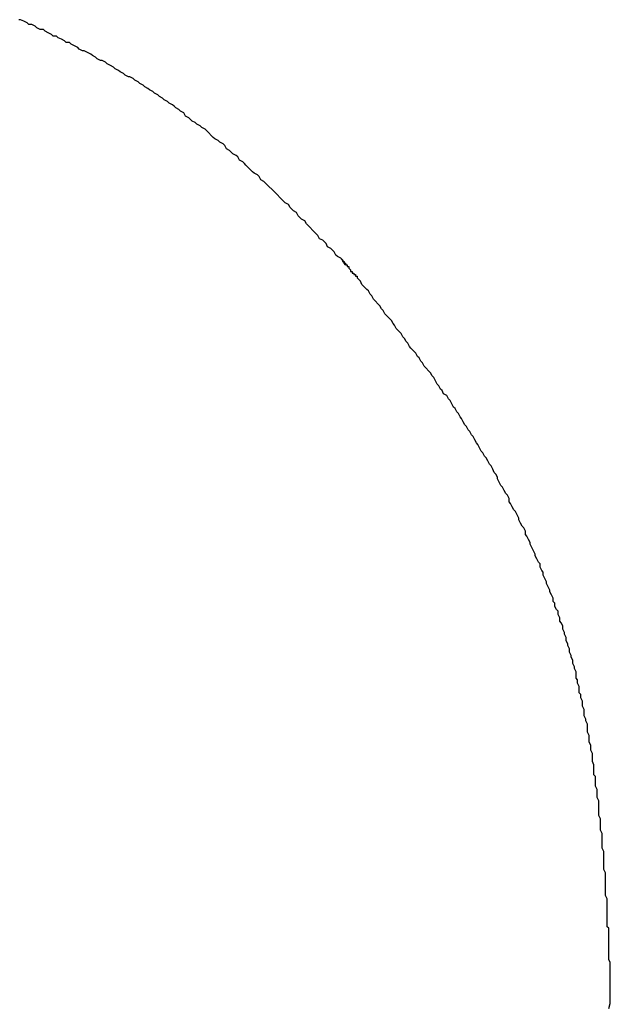
# Model space of a CAD drawing. Units: millimetres. Extents: x 0 to 420, y 0 to 594.
# Drawn here: x 122 to 122, y 467 to 467 of the extents above; entities that cross this region are included whole.
import ezdxf

# ---------------------------------------------------------------- set-up
doc = ezdxf.new("R2010")
doc.units = ezdxf.units.MM

msp = doc.modelspace()

# ---------------------------------------------------------------- linework, layer by layer
at = {"color": 11, "linetype": 'Continuous'}
for p, q in [((121.98392, 467.17105), (121.98292, 467.17105)), ((121.98592, 467.17005), (121.98392, 467.17105)), ((121.98792, 467.16905), (121.98592, 467.17005)), ((121.98892, 467.16805), (121.98792, 467.16905)), ((121.99092, 467.16805), (121.98892, 467.16805)), ((121.99292, 467.16705), (121.99092, 467.16805)), ((121.99392, 467.16605), (121.99292, 467.16705)), ((121.99592, 467.16505), (121.99392, 467.16605)), ((121.99792, 467.16505), (121.99592, 467.16505)), ((121.99892, 467.16405), (121.99792, 467.16505)), ((122.00092, 467.16305), (121.99892, 467.16405)), ((122.00292, 467.16205), (122.00092, 467.16305)), ((122.00392, 467.16105), (122.00292, 467.16205)), ((122.00592, 467.16105), (122.00392, 467.16105)), ((122.00692, 467.16005), (122.00592, 467.16105)), ((122.00892, 467.15905), (122.00692, 467.16005)), ((122.01092, 467.15805), (122.00892, 467.15905)), ((122.01192, 467.15705), (122.01092, 467.15805)), ((122.01392, 467.15705), (122.01192, 467.15705)), ((122.01492, 467.15605), (122.01392, 467.15705)), ((122.01692, 467.15505), (122.01492, 467.15605)), ((122.01892, 467.15405), (122.01692, 467.15505)), ((122.01992, 467.15305), (122.01892, 467.15405)), ((122.02192, 467.15205), (122.01992, 467.15305)), ((122.02292, 467.15205), (122.02192, 467.15205)), ((122.02492, 467.15105), (122.02292, 467.15205)), ((122.02692, 467.15005), (122.02492, 467.15105)), ((122.02792, 467.14905), (122.02692, 467.15005)), ((122.02992, 467.14805), (122.02792, 467.14905)), ((122.03092, 467.14705), (122.02992, 467.14805)), ((122.03292, 467.14605), (122.03092, 467.14705)), ((122.03392, 467.14605), (122.03292, 467.14605)), ((122.03592, 467.14505), (122.03392, 467.14605)), ((122.03692, 467.14405), (122.03592, 467.14505)), ((122.03892, 467.14305), (122.03692, 467.14405)), ((122.04092, 467.14205), (122.03892, 467.14305)), ((122.04192, 467.14105), (122.04092, 467.14205)), ((122.04392, 467.14005), (122.04192, 467.14105)), ((122.04492, 467.13905), (122.04392, 467.14005)), ((122.04692, 467.13805), (122.04492, 467.13905)), ((122.04792, 467.13705), (122.04692, 467.13805)), ((122.04992, 467.13605), (122.04792, 467.13705)), ((122.05092, 467.13605), (122.04992, 467.13605)), ((122.05292, 467.13505), (122.05092, 467.13605)), ((122.05392, 467.13405), (122.05292, 467.13505)), ((122.05592, 467.13305), (122.05392, 467.13405)), ((122.05692, 467.13205), (122.05592, 467.13305)), ((122.05892, 467.13105), (122.05692, 467.13205)), ((122.05992, 467.13005), (122.05892, 467.13105)), ((122.06192, 467.12905), (122.05992, 467.13005)), ((122.06292, 467.12805), (122.06192, 467.12905)), ((122.06492, 467.12705), (122.06292, 467.12805)), ((122.06592, 467.12605), (122.06492, 467.12705)), ((122.06792, 467.12505), (122.06592, 467.12605)), ((122.06892, 467.12405), (122.06792, 467.12505)), ((122.07092, 467.12305), (122.06892, 467.12405)), ((122.07192, 467.12205), (122.07092, 467.12305)), ((122.07392, 467.12105), (122.07192, 467.12205)), ((122.07492, 467.12005), (122.07392, 467.12105)), ((122.07692, 467.11905), (122.07492, 467.12005)), ((122.07792, 467.11805), (122.07692, 467.11905)), ((122.07892, 467.11705), (122.07792, 467.11805)), ((122.08092, 467.11605), (122.07892, 467.11705)), ((122.08192, 467.11505), (122.08092, 467.11605)), ((122.08392, 467.11405), (122.08192, 467.11505)), ((122.08492, 467.11205), (122.08392, 467.11405)), ((122.08692, 467.11105), (122.08492, 467.11205)), ((122.08792, 467.11005), (122.08692, 467.11105)), ((122.08892, 467.10905), (122.08792, 467.11005)), ((122.09092, 467.10805), (122.08892, 467.10905)), ((122.09192, 467.10705), (122.09092, 467.10805)), ((122.09392, 467.10605), (122.09192, 467.10705)), ((122.09492, 467.10505), (122.09392, 467.10605)), ((122.09692, 467.10405), (122.09492, 467.10505)), ((122.09792, 467.10305), (122.09692, 467.10405)), ((122.09892, 467.10205), (122.09792, 467.10305)), ((122.10092, 467.10005), (122.09892, 467.10205)), ((122.10192, 467.09905), (122.10092, 467.10005)), ((122.10292, 467.09805), (122.10192, 467.09905)), ((122.10492, 467.09705), (122.10292, 467.09805)), ((122.10592, 467.09605), (122.10492, 467.09705)), ((122.10792, 467.09505), (122.10592, 467.09605)), ((122.10892, 467.09405), (122.10792, 467.09505)), ((122.10992, 467.09205), (122.10892, 467.09405)), ((122.11192, 467.09105), (122.10992, 467.09205)), ((122.11292, 467.09005), (122.11192, 467.09105)), ((122.11392, 467.08905), (122.11292, 467.09005)), ((122.11592, 467.08805), (122.11392, 467.08905)), ((122.11692, 467.08705), (122.11592, 467.08805)), ((122.11792, 467.08505), (122.11692, 467.08705)), ((122.11992, 467.08405), (122.11792, 467.08505)), ((122.12092, 467.08305), (122.11992, 467.08405)), ((122.12192, 467.08205), (122.12092, 467.08305)), ((122.12292, 467.08105), (122.12192, 467.08205)), ((122.12492, 467.07905), (122.12292, 467.08105)), ((122.12592, 467.07805), (122.12492, 467.07905)), ((122.12692, 467.07705), (122.12592, 467.07805)), ((122.12892, 467.07605), (122.12692, 467.07705)), ((122.12992, 467.07505), (122.12892, 467.07605)), ((122.13092, 467.07305), (122.12992, 467.07505)), ((122.13292, 467.07205), (122.13092, 467.07305)), ((122.13392, 467.07105), (122.13292, 467.07205)), ((122.13492, 467.07005), (122.13392, 467.07105)), ((122.13592, 467.06905), (122.13492, 467.07005)), ((122.13792, 467.06705), (122.13592, 467.06905)), ((122.13892, 467.06605), (122.13792, 467.06705)), ((122.13992, 467.06505), (122.13892, 467.06605)), ((122.14092, 467.06405), (122.13992, 467.06505)), ((122.14292, 467.06205), (122.14092, 467.06405)), ((122.14392, 467.06105), (122.14292, 467.06205)), ((122.14492, 467.06005), (122.14392, 467.06105)), ((122.14592, 467.05905), (122.14492, 467.06005)), ((122.14792, 467.05805), (122.14592, 467.05905)), ((122.14892, 467.05605), (122.14792, 467.05805)), ((122.14992, 467.05505), (122.14892, 467.05605)), ((122.15092, 467.05405), (122.14992, 467.05505)), ((122.15292, 467.05305), (122.15092, 467.05405)), ((122.15392, 467.05105), (122.15292, 467.05305)), ((122.15492, 467.05005), (122.15392, 467.05105)), ((122.15592, 467.04905), (122.15492, 467.05005)), ((122.15792, 467.04805), (122.15592, 467.04905)), ((122.15892, 467.04605), (122.15792, 467.04805)), ((122.15992, 467.04505), (122.15892, 467.04605)), ((122.16092, 467.04405), (122.15992, 467.04505)), ((122.16292, 467.04205), (122.16092, 467.04405)), ((122.16392, 467.04105), (122.16292, 467.04205)), ((122.16492, 467.04005), (122.16392, 467.04105)), ((122.16592, 467.03905), (122.16492, 467.04005)), ((122.16692, 467.03705), (122.16592, 467.03905)), ((122.16892, 467.03605), (122.16692, 467.03705)), ((122.16992, 467.03505), (122.16892, 467.03605)), ((122.17092, 467.03405), (122.16992, 467.03505)), ((122.17192, 467.03205), (122.17092, 467.03405)), ((122.17392, 467.03105), (122.17192, 467.03205)), ((122.17492, 467.03005), (122.17392, 467.03105)), ((122.17592, 467.02905), (122.17492, 467.03005)), ((122.17692, 467.02705), (122.17592, 467.02905)), ((122.17792, 467.02605), (122.17692, 467.02705)), ((122.17992, 467.02505), (122.17792, 467.02605)), ((122.18092, 467.02405), (122.17992, 467.02505)), ((122.17992, 467.02505), (122.18092, 467.02405)), ((122.18026, 467.02474), (122.18319, 467.02106)), ((122.18192, 467.02205), (122.18092, 467.02405)), ((122.18092, 467.02405), (122.18092, 467.02305)), ((122.18092, 467.02305), (122.18192, 467.02305)), ((122.18192, 467.02305), (122.18192, 467.02205)), ((122.18292, 467.02105), (122.18192, 467.02205)), ((122.18192, 467.02205), (122.18292, 467.02205)), ((122.18292, 467.02205), (122.18292, 467.02105)), ((122.18292, 467.02105), (122.18392, 467.02105)), ((122.18392, 467.02105), (122.18392, 467.02005)), ((122.18392, 467.02005), (122.18492, 467.02005)), ((122.18492, 467.02005), (122.18492, 467.01905)), ((122.18492, 467.01905), (122.18592, 467.01805)), ((122.18592, 467.01805), (122.18592, 467.01705)), ((122.18592, 467.01705), (122.18692, 467.01705)), ((122.18692, 467.01705), (122.18692, 467.01605)), ((122.18692, 467.01605), (122.18792, 467.01605)), ((122.18792, 467.01605), (122.18792, 467.01505)), ((122.18792, 467.01505), (122.18892, 467.01505)), ((122.18892, 467.01505), (122.18892, 467.01405)), ((122.18892, 467.01405), (122.18992, 467.01405)), ((122.18992, 467.01405), (122.18992, 467.01305)), ((122.18992, 467.01305), (122.19092, 467.01205)), ((122.19192, 467.01105), (122.19092, 467.01205)), ((122.19292, 467.00905), (122.19192, 467.01105)), ((122.19392, 467.00805), (122.19292, 467.00905)), ((122.19592, 467.00605), (122.19392, 467.00805)), ((122.19692, 467.00505), (122.19592, 467.00605)), ((122.19792, 467.00305), (122.19692, 467.00505)), ((122.19892, 467.00205), (122.19792, 467.00305)), ((122.19992, 467.00005), (122.19892, 467.00205)), ((122.20092, 466.99905), (122.19992, 467.00005)), ((122.20292, 466.99705), (122.20092, 466.99905)), ((122.20392, 466.99605), (122.20292, 466.99705)), ((122.20492, 466.99405), (122.20392, 466.99605)), ((122.20592, 466.99305), (122.20492, 466.99405)), ((122.20692, 466.99105), (122.20592, 466.99305)), ((122.20792, 466.99005), (122.20692, 466.99105)), ((122.20992, 466.98805), (122.20792, 466.99005)), ((122.21092, 466.98705), (122.20992, 466.98805)), ((122.21192, 466.98505), (122.21092, 466.98705)), ((122.21292, 466.98405), (122.21192, 466.98505)), ((122.21392, 466.98205), (122.21292, 466.98405)), ((122.21492, 466.98105), (122.21392, 466.98205)), ((122.21692, 466.97905), (122.21492, 466.98105)), ((122.21792, 466.97705), (122.21692, 466.97905)), ((122.21892, 466.97605), (122.21792, 466.97705)), ((122.21992, 466.97405), (122.21892, 466.97605)), ((122.22092, 466.97305), (122.21992, 466.97405)), ((122.22192, 466.97105), (122.22092, 466.97305)), ((122.22292, 466.97005), (122.22192, 466.97105)), ((122.22492, 466.96805), (122.22292, 466.97005)), ((122.22592, 466.96705), (122.22492, 466.96805)), ((122.22692, 466.96505), (122.22592, 466.96705)), ((122.22792, 466.96405), (122.22692, 466.96505)), ((122.22892, 466.96205), (122.22792, 466.96405)), ((122.22992, 466.96105), (122.22892, 466.96205)), ((122.23092, 466.95905), (122.22992, 466.96105)), ((122.23192, 466.95805), (122.23092, 466.95905)), ((122.23392, 466.95605), (122.23192, 466.95805)), ((122.23492, 466.95505), (122.23392, 466.95605)), ((122.23592, 466.95305), (122.23492, 466.95505)), ((122.23692, 466.95205), (122.23592, 466.95305)), ((122.23792, 466.95005), (122.23692, 466.95205)), ((122.23892, 466.94805), (122.23792, 466.95005)), ((122.23992, 466.94705), (122.23892, 466.94805)), ((122.24092, 466.94505), (122.23992, 466.94705)), ((122.24192, 466.94405), (122.24092, 466.94505)), ((122.24292, 466.94205), (122.24192, 466.94405)), ((122.24492, 466.94105), (122.24292, 466.94205)), ((122.24592, 466.93905), (122.24492, 466.94105)), ((122.24692, 466.93805), (122.24592, 466.93905)), ((122.24792, 466.93605), (122.24692, 466.93805)), ((122.24892, 466.93405), (122.24792, 466.93605)), ((122.24992, 466.93305), (122.24892, 466.93405)), ((122.25092, 466.93105), (122.24992, 466.93305)), ((122.25192, 466.93005), (122.25092, 466.93105)), ((122.25292, 466.92805), (122.25192, 466.93005)), ((122.25392, 466.92705), (122.25292, 466.92805)), ((122.25492, 466.92505), (122.25392, 466.92705)), ((122.25592, 466.92305), (122.25492, 466.92505)), ((122.25692, 466.92205), (122.25592, 466.92305)), ((122.25792, 466.92005), (122.25692, 466.92205)), ((122.25892, 466.91905), (122.25792, 466.92005)), ((122.25992, 466.91705), (122.25892, 466.91905)), ((122.26092, 466.91605), (122.25992, 466.91705)), ((122.26192, 466.91405), (122.26092, 466.91605)), ((122.26292, 466.91205), (122.26192, 466.91405)), ((122.26392, 466.91105), (122.26292, 466.91205)), ((122.26492, 466.90905), (122.26392, 466.91105)), ((122.26592, 466.90705), (122.26492, 466.90905)), ((122.26692, 466.90605), (122.26592, 466.90705)), ((122.26792, 466.90405), (122.26692, 466.90605)), ((122.26892, 466.90305), (122.26792, 466.90405)), ((122.26992, 466.90105), (122.26892, 466.90305)), ((122.27092, 466.89905), (122.26992, 466.90105)), ((122.27192, 466.89805), (122.27092, 466.89905)), ((122.27292, 466.89605), (122.27192, 466.89805)), ((122.27392, 466.89405), (122.27292, 466.89605)), ((122.27492, 466.89305), (122.27392, 466.89405)), ((122.27592, 466.89105), (122.27492, 466.89305)), ((122.27592, 466.89005), (122.27592, 466.89105)), ((122.27692, 466.88805), (122.27592, 466.89005)), ((122.27792, 466.88605), (122.27692, 466.88805)), ((122.27892, 466.88505), (122.27792, 466.88605)), ((122.27992, 466.88305), (122.27892, 466.88505)), ((122.28092, 466.88105), (122.27992, 466.88305)), ((122.28192, 466.88005), (122.28092, 466.88105)), ((122.28292, 466.87805), (122.28192, 466.88005)), ((122.28292, 466.87605), (122.28292, 466.87805)), ((122.28392, 466.87505), (122.28292, 466.87605)), ((122.28492, 466.87305), (122.28392, 466.87505)), ((122.28592, 466.87105), (122.28492, 466.87305)), ((122.28692, 466.87005), (122.28592, 466.87105)), ((122.28792, 466.86805), (122.28692, 466.87005)), ((122.28892, 466.86605), (122.28792, 466.86805)), ((122.28892, 466.86505), (122.28892, 466.86605)), ((122.28992, 466.86305), (122.28892, 466.86505)), ((122.29092, 466.86105), (122.28992, 466.86305)), ((122.29192, 466.86005), (122.29092, 466.86105)), ((122.29292, 466.85805), (122.29192, 466.86005)), ((122.29292, 466.85605), (122.29292, 466.85805)), ((122.29392, 466.85505), (122.29292, 466.85605)), ((122.29492, 466.85305), (122.29392, 466.85505)), ((122.29592, 466.85105), (122.29492, 466.85305)), ((122.29592, 466.85005), (122.29592, 466.85105)), ((122.29692, 466.84805), (122.29592, 466.85005)), ((122.29792, 466.84605), (122.29692, 466.84805)), ((122.29892, 466.84405), (122.29792, 466.84605)), ((122.29892, 466.84305), (122.29892, 466.84405)), ((122.29992, 466.84105), (122.29892, 466.84305)), ((122.30092, 466.83905), (122.29992, 466.84105)), ((122.30192, 466.83805), (122.30092, 466.83905)), ((122.30192, 466.83605), (122.30192, 466.83805)), ((122.30292, 466.83405), (122.30192, 466.83605)), ((122.30392, 466.83305), (122.30292, 466.83405)), ((122.30392, 466.83105), (122.30392, 466.83305)), ((122.30492, 466.82905), (122.30392, 466.83105)), ((122.30592, 466.82705), (122.30492, 466.82905)), ((122.30592, 466.82605), (122.30592, 466.82705)), ((122.30692, 466.82405), (122.30592, 466.82605)), ((122.30792, 466.82205), (122.30692, 466.82405)), ((122.30792, 466.82105), (122.30792, 466.82205)), ((122.30892, 466.81905), (122.30792, 466.82105)), ((122.30992, 466.81705), (122.30892, 466.81905)), ((122.30992, 466.81505), (122.30992, 466.81705)), ((122.31092, 466.81405), (122.30992, 466.81505)), ((122.31092, 466.81205), (122.31092, 466.81405)), ((122.31192, 466.81005), (122.31092, 466.81205)), ((122.31292, 466.80905), (122.31192, 466.81005)), ((122.31292, 466.80705), (122.31292, 466.80905)), ((122.31392, 466.80505), (122.31292, 466.80705)), ((122.31392, 466.80305), (122.31392, 466.80505)), ((122.31492, 466.80205), (122.31392, 466.80305)), ((122.31592, 466.80005), (122.31492, 466.80205)), ((122.31592, 466.79805), (122.31592, 466.80005)), ((122.31692, 466.79605), (122.31592, 466.79805)), ((122.31692, 466.79505), (122.31692, 466.79605)), ((122.31792, 466.79305), (122.31692, 466.79505)), ((122.31792, 466.79105), (122.31792, 466.79305)), ((122.31892, 466.78905), (122.31792, 466.79105)), ((122.31892, 466.78805), (122.31892, 466.78905)), ((122.31992, 466.78605), (122.31892, 466.78805)), ((122.31992, 466.78405), (122.31992, 466.78605)), ((122.32092, 466.78205), (122.31992, 466.78405)), ((122.32092, 466.78105), (122.32092, 466.78205)), ((122.32192, 466.77905), (122.32092, 466.78105)), ((122.32192, 466.77705), (122.32192, 466.77905)), ((122.32292, 466.77505), (122.32192, 466.77705)), ((122.32292, 466.77405), (122.32292, 466.77505)), ((122.32392, 466.77205), (122.32292, 466.77405)), ((122.32392, 466.77005), (122.32392, 466.77205)), ((122.32392, 466.76805), (122.32392, 466.77005)), ((122.32492, 466.76705), (122.32392, 466.76805)), ((122.32492, 466.76505), (122.32492, 466.76705)), ((122.32592, 466.76305), (122.32492, 466.76505)), ((122.32592, 466.76105), (122.32592, 466.76305)), ((122.32592, 466.75905), (122.32592, 466.76105)), ((122.32692, 466.75805), (122.32592, 466.75905)), ((122.32692, 466.75605), (122.32692, 466.75805)), ((122.32792, 466.75405), (122.32692, 466.75605)), ((122.32792, 466.75205), (122.32792, 466.75405)), ((122.32792, 466.75105), (122.32792, 466.75205)), ((122.32892, 466.74905), (122.32792, 466.75105)), ((122.32892, 466.74705), (122.32892, 466.74905)), ((122.32892, 466.74505), (122.32892, 466.74705)), ((122.32992, 466.74305), (122.32892, 466.74505)), ((122.32992, 466.74205), (122.32992, 466.74305)), ((122.33092, 466.74005), (122.32992, 466.74205)), ((122.33092, 466.73805), (122.33092, 466.74005)), ((122.33092, 466.73605), (122.33092, 466.73805)), ((122.33092, 466.73505), (122.33092, 466.73605)), ((122.33192, 466.73305), (122.33092, 466.73505)), ((122.33192, 466.73105), (122.33192, 466.73305)), ((122.33192, 466.72905), (122.33192, 466.73105)), ((122.33292, 466.72705), (122.33192, 466.72905)), ((122.33292, 466.72605), (122.33292, 466.72705)), ((122.33292, 466.72405), (122.33292, 466.72605)), ((122.33392, 466.72205), (122.33292, 466.72405)), ((122.33392, 466.72005), (122.33392, 466.72205)), ((122.33392, 466.71805), (122.33392, 466.72005)), ((122.33392, 466.71705), (122.33392, 466.71805)), ((122.33492, 466.71505), (122.33392, 466.71705)), ((122.33492, 466.71305), (122.33492, 466.71505)), ((122.33492, 466.71105), (122.33492, 466.71305)), ((122.33492, 466.70905), (122.33492, 466.71105)), ((122.33592, 466.70805), (122.33492, 466.70905)), ((122.33592, 466.70605), (122.33592, 466.70805)), ((122.33592, 466.70405), (122.33592, 466.70605)), ((122.33592, 466.70205), (122.33592, 466.70405)), ((122.33692, 466.70005), (122.33592, 466.70205)), ((122.33692, 466.69805), (122.33692, 466.70005)), ((122.33692, 466.69705), (122.33692, 466.69805)), ((122.33692, 466.69505), (122.33692, 466.69705)), ((122.33792, 466.69305), (122.33692, 466.69505)), ((122.33792, 466.69105), (122.33792, 466.69305)), ((122.33792, 466.68905), (122.33792, 466.69105)), ((122.33792, 466.68805), (122.33792, 466.68905)), ((122.33792, 466.68605), (122.33792, 466.68805)), ((122.33792, 466.68405), (122.33792, 466.68605)), ((122.33892, 466.68205), (122.33792, 466.68405)), ((122.33892, 466.68005), (122.33892, 466.68205)), ((122.33892, 466.67905), (122.33892, 466.68005)), ((122.33892, 466.67705), (122.33892, 466.67905)), ((122.33892, 466.67505), (122.33892, 466.67705)), ((122.33992, 466.67305), (122.33892, 466.67505)), ((122.33992, 466.67105), (122.33992, 466.67305)), ((122.33992, 466.66905), (122.33992, 466.67105)), ((122.33992, 466.66805), (122.33992, 466.66905)), ((122.33992, 466.66605), (122.33992, 466.66805)), ((122.33992, 466.66405), (122.33992, 466.66605)), ((122.34092, 466.66205), (122.33992, 466.66405)), ((122.34092, 466.66005), (122.34092, 466.66205)), ((122.34092, 466.65805), (122.34092, 466.66005)), ((122.34092, 466.65705), (122.34092, 466.65805)), ((122.34092, 466.65505), (122.34092, 466.65705)), ((122.34092, 466.65305), (122.34092, 466.65505)), ((122.34092, 466.65105), (122.34092, 466.65305)), ((122.34192, 466.64905), (122.34092, 466.65105)), ((122.34192, 466.64705), (122.34192, 466.64905)), ((122.34192, 466.64605), (122.34192, 466.64705)), ((122.34192, 466.64405), (122.34192, 466.64605)), ((122.34192, 466.64205), (122.34192, 466.64405)), ((122.34192, 466.64005), (122.34192, 466.64205)), ((122.34192, 466.63805), (122.34192, 466.64005)), ((122.34192, 466.63705), (122.34192, 466.63805)), ((122.34192, 466.63505), (122.34192, 466.63705)), ((122.34292, 466.63305), (122.34192, 466.63505)), ((122.34292, 466.63105), (122.34292, 466.63305)), ((122.34292, 466.62905), (122.34292, 466.63105)), ((122.34292, 466.62705), (122.34292, 466.62905)), ((122.34292, 466.62605), (122.34292, 466.62705)), ((122.34292, 466.62405), (122.34292, 466.62605)), ((122.34292, 466.62205), (122.34292, 466.62405)), ((122.34292, 466.62005), (122.34292, 466.62205)), ((122.34292, 466.61805), (122.34292, 466.62005)), ((122.34292, 466.61605), (122.34292, 466.61805)), ((122.34392, 466.61505), (122.34292, 466.61605)), ((122.34392, 466.61305), (122.34392, 466.61505)), ((122.34392, 466.61105), (122.34392, 466.61305)), ((122.34392, 466.60905), (122.34392, 466.61105)), ((122.34392, 466.60705), (122.34392, 466.60905)), ((122.34392, 466.60505), (122.34392, 466.60705)), ((122.34392, 466.60405), (122.34392, 466.60505)), ((122.34392, 466.60205), (122.34392, 466.60405)), ((122.34392, 466.60005), (122.34392, 466.60205)), ((122.34392, 466.59805), (122.34392, 466.60005)), ((122.34392, 466.59605), (122.34392, 466.59805)), ((122.34492, 466.59405), (122.34392, 466.59605)), ((122.34492, 466.59305), (122.34492, 466.59405)), ((122.34492, 466.59105), (122.34492, 466.59305)), ((122.34492, 466.58905), (122.34492, 466.59105)), ((122.34492, 466.58705), (122.34492, 466.58905)), ((122.34492, 466.58505), (122.34492, 466.58705)), ((122.34492, 466.58305), (122.34492, 466.58505)), ((122.34492, 466.58205), (122.34492, 466.58305)), ((122.34492, 466.58005), (122.34492, 466.58205)), ((122.34492, 466.57805), (122.34492, 466.58005)), ((122.34492, 466.57605), (122.34492, 466.57805)), ((122.34492, 466.57305), (122.34492, 466.57605)), ((122.34492, 466.57105), (122.34492, 466.57305)), ((122.34492, 466.56905), (122.34492, 466.57105)), ((122.34392, 466.56605), (122.34492, 466.56905))]:
    msp.add_line(p, q, dxfattribs=at)

doc.saveas('drawing.dxf')
